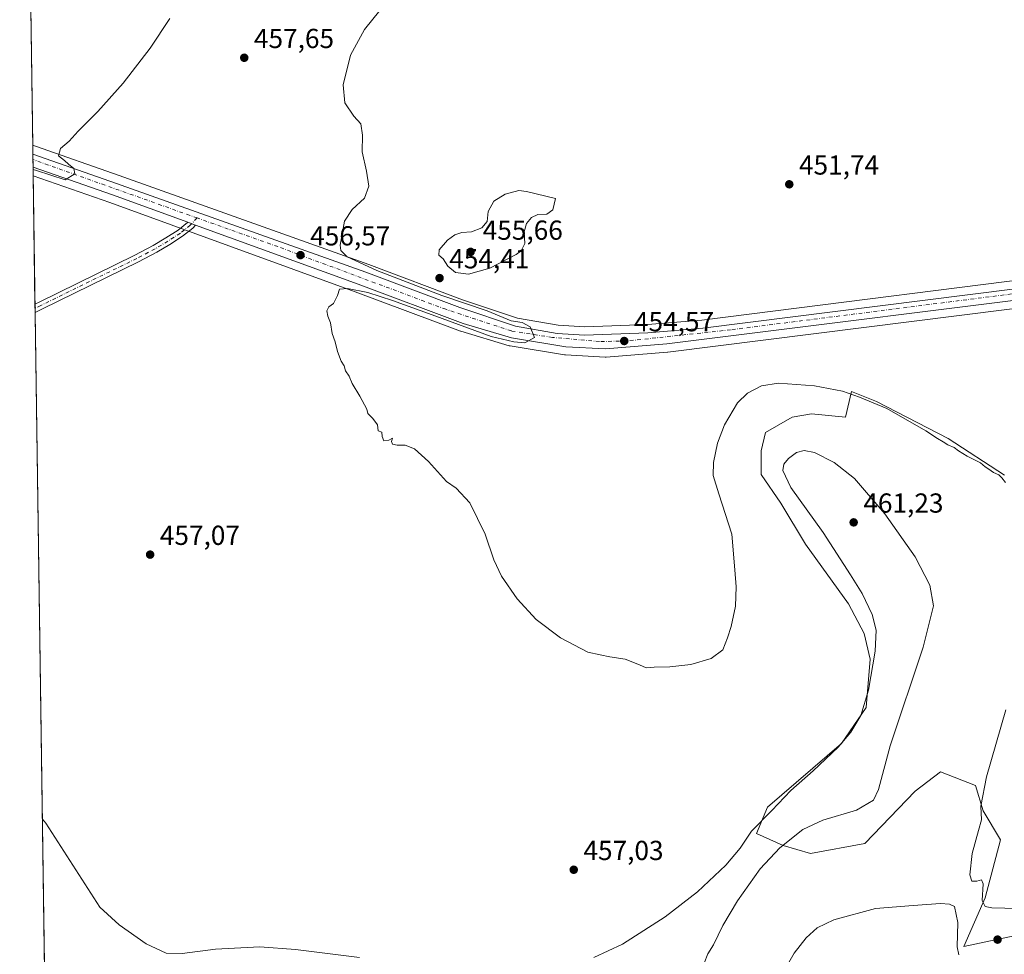
# Model space of a CAD drawing. Units: metres. Extents: x 601763 to 605247, y 4650512 to 4652880.
# Drawn here: x 601763 to 602121, y 4652205 to 4652546 of the extents above; entities that cross this region are included whole.
import ezdxf

# ---------------------------------------------------------------- set-up
doc = ezdxf.new("R2010")
doc.units = ezdxf.units.M
doc.header["$MEASUREMENT"] = 0
doc.linetypes.add('DGN Style 4', pattern=[2.6384748266838614, 1.318413404963828, -0.6592067024819142, 0.001648016756204785, -0.6592067024819142])
for name, color, linetype, lineweight in [('Carretera de calzada única Cxs', 7, 'Continuous', 13), ('Carretera de calzada única eje', 7, 'DGN Style 4', 0), ('Comarca CxS', 21, 'Continuous', 0), ('Comunidad Autónoma CxS', 142, 'Continuous', 0), ('Cultivos herbáceos CxS', 92, 'Continuous', 0), ('Curva de nivel normal', 30, 'Continuous', 0), ('Matorral CxS', 135, 'Continuous', 0), ('Municipio CxS', 4, 'Continuous', 0), ('Núcleo urbano CxS', 7, 'Continuous', 0), ('Pastizal CxS', 92, 'Continuous', 0), ('Pista no pavimentada Cxs', 111, 'Continuous', 0), ('Pista no pavimentada eje', 91, 'DGN Style 4', 0), ('Provincia CxS', 1, 'Continuous', 0), ('Punto de cota en terreno', 7, 'Continuous', 0), ('Rótulo de punto de cota en terreno', 7, 'Continuous', 0)]:
    doc.layers.add(name, color=color, linetype=linetype, lineweight=lineweight)
doc.styles.add('Style-Arial', font='txt')

# ---------------------------------------------------------------- blocks, each defined once
blk = doc.blocks.new('*U7')
at = {"layer": 'Matorral CxS', "color": 135, "linetype": 'Continuous', "lineweight": 0}
blk.add_polyline3d([(602136.7906999999, 4652214.524700001, 455.4582999999984), (602106.4353, 4652208.171700001, 455.320000000007), (602114.2006999999, 4652225.8191, 455.0241999999998), (602119.8486000003, 4652246.9957, 454.3923000000068), (602113.4955000002, 4652257.5845, 455.1172999999981), (602110.6715000002, 4652266.7611, 455.7924000000058), (602097.9644999999, 4652271.702299999, 456.7520999999979), (602088.7873000001, 4652264.6435, 458.2406000000047), (602070.4326999999, 4652245.5843, 458.5898000000016), (602050.6667, 4652242.0551, 459.2309999999998), (602040.7836999996, 4652244.878699999, 460.5694999999978), (602031.0289000003, 4652249.3123, 459.8815000000032), (602034.9880999997, 4652258.813899999, 459.1689000000042), (602061.9367000004, 4652282.056700001, 459.5662000000011), (602070.9052999998, 4652295.1351, 459.9973000000027), (602072.4001000002, 4652312.6975, 459.530899999998), (602070.1580999997, 4652322.039100001, 459.1018999999943), (602064.5528999995, 4652332.875499999, 458.8984000000055), (602048.8580999998, 4652354.5483, 458.4060999999929), (602039.8897000002, 4652369.494899999, 458.274900000004), (602032.7896999996, 4652379.957699999, 457.3074000000051), (602032.7896999996, 4652388.551899999, 456.8515999999945), (602034.2845000001, 4652395.278100001, 456.3454999999958), (602044.0005000001, 4652400.882900001, 456.3300000000018), (602051.1008000001, 4652402.003900001, 456.1600000000035), (602063.4323000005, 4652400.882900001, 456.0093000000052), (602065.6457000002, 4652410.1381, 454.6879999999946), (602074.6697000006, 4652406.5285, 454.6833000000043), (602100.7893000003, 4652393.1163, 454.5823999999994), (602121.2615, 4652379.704299999, 454.7780999999959)], dxfattribs=at)
blk = doc.blocks.new('*U20')
at = {"layer": 'Cultivos herbáceos CxS', "color": 92, "linetype": 'Continuous', "lineweight": 0}
for points in [[(602121.2615, 4652379.704299999, 454.7780999999959), (602100.7893000003, 4652393.1163, 454.5823999999994), (602074.6697000006, 4652406.5285, 454.6833000000043), (602065.6457000002, 4652410.1381, 454.6879999999946), (602063.4323000005, 4652400.882900001, 456.0093000000052), (602051.1008000001, 4652402.003900001, 456.1600000000035), (602044.0005000001, 4652400.882900001, 456.3300000000018), (602034.2845000001, 4652395.278100001, 456.3454999999958), (602032.7896999996, 4652388.551899999, 456.8515999999945), (602032.7896999996, 4652379.957699999, 457.3074000000051), (602039.8897000002, 4652369.494899999, 458.274900000004), (602048.8580999998, 4652354.5483, 458.4060999999929), (602064.5528999995, 4652332.875499999, 458.8984000000055), (602070.1580999997, 4652322.039100001, 459.1018999999943), (602072.4001000002, 4652312.6975, 459.530899999998), (602070.9052999998, 4652295.1351, 459.9973000000027), (602061.9367000004, 4652282.056700001, 459.5662000000011), (602034.9880999997, 4652258.813899999, 459.1689000000042), (602031.0289000003, 4652249.3123, 459.8815000000032), (602040.7836999996, 4652244.878699999, 460.5694999999978), (602050.6667, 4652242.0551, 459.2309999999998), (602070.4326999999, 4652245.5843, 458.5898000000016), (602088.7873000001, 4652264.6435, 458.2406000000047), (602097.9644999999, 4652271.702299999, 456.7520999999979), (602110.6715000002, 4652266.7611, 455.7924000000058), (602113.4955000002, 4652257.5845, 455.1172999999981), (602119.8486000003, 4652246.9957, 454.3923000000068), (602114.2006999999, 4652225.8191, 455.0241999999998), (602106.4353, 4652208.171700001, 455.320000000007), (602136.7906999999, 4652214.524700001, 455.4582999999984)], [(601779.2402999997, 4651693.317100001, 474.7568000000028), (601767.8205000004, 4652488.694800001, 460.1233000000066), (601795.6706999998, 4652478.915100001, 459.1005000000005), (601885.0438999999, 4652446.424699999, 455.4961999999941), (601923.3234999999, 4652432.164899999, 454.9363000000012), (601923.4968999998, 4652432.106899999, 454.9303000000073), (601941.0070000002, 4652426.846899999, 454.6774000000005), (601941.3662999999, 4652426.762700001, 454.6748999999982), (601961.1535, 4652423.5099, 454.4091999999946), (601961.4852999998, 4652423.474099999, 454.4067000000068), (601975.9952999996, 4652422.724099999, 454.1833000000043), (601976.1501000002, 4652422.720100001, 454.1806999999972), (601976.3850999996, 4652422.7293, 454.1782999999996), (601998.6551000001, 4652424.4793, 454.0175000000018), (601998.7947000006, 4652424.4935, 454.0130999999965), (602157.8104999998, 4652444.5043, 453.5988999999972)]]:
    blk.add_polyline3d(points, dxfattribs=at)
blk = doc.blocks.new('5PATER')
at = {"layer": 'Pastizal CxS', "linetype": 'Continuous', "lineweight": 0}
h = blk.add_hatch(color=51, dxfattribs=at)
edge = h.paths.add_edge_path()
edge.add_ellipse((0, 0), major_axis=(-0.1095731443231308, -0.1110710700762829), ratio=0.9994222409660322, start_angle=0, end_angle=360)

msp = doc.modelspace()

# ---------------------------------------------------------------- linework, layer by layer
at = {"layer": 'Carretera de calzada única Cxs', "color": 7, "linetype": 'Continuous', "lineweight": 13, "extrusion": (0.0004764849221629576, -0.03317262714015971, 0.9994495233731111), "elevation": -153588.5094020532, "flags": 128}
msp.add_lwpolyline([(668526.2679791647, 4640828.444545485), (668526.2679791646, 4640833.167832452)], dxfattribs=at)
at = {"layer": 'Carretera de calzada única Cxs', "color": 7, "linetype": 'Continuous', "lineweight": 13, "extrusion": (0.1881791571896917, 0.4371008934799292, 0.879506346604972), "elevation": 2147253.430143612, "flags": 128}
msp.add_lwpolyline([(1286944.55145108, -3967462.987302918), (1286973.638613777, -3967461.071932885), (1287004.201874411, -3967458.675776605)], dxfattribs=at)
at = {"layer": 'Carretera de calzada única Cxs', "color": 7, "linetype": 'Continuous', "lineweight": 13, "extrusion": (0.03793840073522284, -0.01379182687141046, 0.9991848994361369), "elevation": -40875.87881824314, "flags": 128}
msp.add_lwpolyline([(4578125.890322872, 1023121.997749028), (4578125.890322872, 1023118.933404292)], dxfattribs=at)
at = {"layer": 'Carretera de calzada única Cxs', "color": 7, "linetype": 'Continuous', "lineweight": 13}
for points in [[(601767.7067, 4652496.610200001, 460.546199999997), (601798.1501000002, 4652485.920100001, 459.2706999999937), (601888.9401000004, 4652453.5701, 455.4570999999996), (601923.1101000002, 4652440.7301, 455.0464000000065), (601943.3801999995, 4652433.9801, 454.7171999999992), (601958.5100999996, 4652431.280099999, 454.5204999999987), (601968.5000999998, 4652430.720100001, 454.3239000000031), (601991.5301000001, 4652431.530099999, 454.1147000000056), (602011.4801000003, 4652433.210100001, 454.0945999999968), (602156.9101, 4652451.5701, 453.5571999999956), (602231.2801000001, 4652461.220100001, 453.023000000001), (602309.1501000002, 4652471.5601, 453.1089999999967), (602343.9501, 4652475.3101, 452.1536000000052), (602408.3800999997, 4652478.670100001, 450.5169000000024), (602484.8601000002, 4652482.130100001, 447.3104000000022), (602496.9700999996, 4652482.840100001, 447.0730999999942)], [(602157.4301000005, 4652447.4801, 453.6598999999987), (601998.4200999998, 4652427.470100001, 454.3557000000001), (601976.1501000002, 4652425.720100001, 454.4640999999974), (601961.6402000004, 4652426.470100001, 454.7109000000055), (601941.8701, 4652429.720100001, 454.7981), (601924.3601000002, 4652434.9801, 455.0320000000065), (601886.0801999997, 4652449.2401, 455.6352000000043), (601826.9402999999, 4652470.739399999, 458.2140000000073), (601824.0626999997, 4652471.785499999, 458.3377000000037), (601796.6801000005, 4652481.7401, 459.2492000000057), (601767.7746000001, 4652491.890000001, 460.3895000000048), (601767.7067999998, 4652496.610200001, 460.546199999997), (601798.1501000002, 4652485.920100001, 459.2706999999937), (601888.9401000004, 4652453.5701, 455.4570999999996), (601923.1101000002, 4652440.7301, 455.0464000000065), (601943.3801999995, 4652433.9801, 454.7171999999992), (601958.5100999996, 4652431.280099999, 454.5204999999987), (601968.5000999998, 4652430.720100001, 454.3239000000031), (601991.5301000001, 4652431.530099999, 454.1147000000056), (602011.4801000003, 4652433.210100001, 454.0945999999968), (602156.9101, 4652451.5701, 453.5571999999956)], [(602423.8054999998, 4652474.5637, 449.5071999999927), (602379.3000999996, 4652472.540100001, 451.4196999999986), (602356.0102000004, 4652471.1801, 452.1508999999933), (602338.4101, 4652469.710100001, 452.6554000000033), (602316.7200999996, 4652467.6601, 452.9137000000047), (602292.2600999996, 4652464.530099999, 453.149900000004), (602267.6401000004, 4652461.2501, 453.7658999999985), (602235.3901000004, 4652457.170100001, 453.4842000000062), (602192.9401000004, 4652452.090100001, 453.587400000004), (602157.4301000005, 4652447.4801, 453.6598999999987), (601998.4200999998, 4652427.470100001, 454.3557000000001), (601976.1501000002, 4652425.720100001, 454.4640999999974), (601961.6402000004, 4652426.470100001, 454.7109000000055), (601941.8701, 4652429.720100001, 454.7981), (601924.3601000002, 4652434.9801, 455.0320000000065), (601886.0801999997, 4652449.2401, 455.6352000000043), (601826.9402999999, 4652470.739399999, 458.2140000000073)]]:
    msp.add_polyline3d(points, dxfattribs=at)
at = {"layer": 'Carretera de calzada única eje', "color": 7, "linetype": 'DGN Style 4', "lineweight": 0, "extrusion": (0.03497452055138222, -0.01244598231285081, 0.9993107026528183), "elevation": -36398.13365095774, "flags": 128}
msp.add_lwpolyline([(4584979.896030982, 992138.7490696941), (4584979.896030982, 992202.2298745445)], dxfattribs=at)
at = {"layer": 'Carretera de calzada única eje', "color": 7, "linetype": 'DGN Style 4', "lineweight": 0}
msp.add_polyline3d([(602423.6381000001, 4652476.692500001, 449.5816999999952), (602403.9501, 4652475.640100001, 450.6382000000012), (602345.3201000001, 4652473.300100001, 452.1759000000021), (602267.5500999996, 4652463.710100001, 453.6757000000071), (602169.9801000003, 4652451.5601, 453.5877999999939), (602021.6201, 4652432.620100001, 454.2838000000047), (601983.9101, 4652428.5701, 454.4732999999979), (601973.8901000004, 4652428.360099999, 454.6055000000051), (601956.7701000003, 4652429.860099999, 454.6842000000034), (601941.8601000002, 4652432.210100001, 455.0095000000001), (601917.9901000002, 4652440.090100001, 455.2681000000011), (601856.8501000004, 4652462.9001, 457.0099999999948), (601827.5011, 4652473.3441, 458.1548000000039)], dxfattribs=at)
at = {"layer": 'Comarca CxS', "color": 21, "linetype": 'Continuous', "lineweight": 0, "flags": 128}
msp.add_lwpolyline([(605247.0600007742, 4650566.669983511), (601796.1400007494, 4650516.279983511), (601785.5840256251, 4651251.488870582), (601762.930000749, 4652829.309983487), (603526.4819965828, 4652855.064447382), (605212.7300007741, 4652879.689983485)], close=True, dxfattribs=at)
at = {"layer": 'Comunidad Autónoma CxS', "color": 142, "linetype": 'Continuous', "lineweight": 0, "flags": 128}
msp.add_lwpolyline([(605247.0600007742, 4650566.669983511), (601796.1400007494, 4650516.279983511), (601785.5840256251, 4651251.488870582), (601762.930000749, 4652829.309983487), (603526.4819965828, 4652855.064447382), (605212.7300007741, 4652879.689983485)], close=True, dxfattribs=at)
at = {"layer": 'Cultivos herbáceos CxS', "color": 92, "linetype": 'Continuous', "lineweight": 0, "extrusion": (-0.0002919566369659727, 0.02033412498131269, 0.999793197677683), "elevation": 94889.30991662039, "flags": 128}
msp.add_lwpolyline([(-668499.1838166078, -4642411.424447545), (-668499.1838166078, -4642596.257216249)], dxfattribs=at)
at = {"layer": 'Cultivos herbáceos CxS', "color": 92, "linetype": 'Continuous', "lineweight": 0, "extrusion": (0.0002249294725701322, -0.01566604742076986, 0.9998772546492608), "elevation": -72290.68637685357, "flags": 128}
msp.add_lwpolyline([(668498.2728714147, 4642760.646682998), (668498.2728714148, 4642807.328823337)], dxfattribs=at)
at = {"layer": 'Cultivos herbáceos CxS', "color": 92, "linetype": 'Continuous', "lineweight": 0, "extrusion": (0.000157963540235198, -0.01102170960162949, 0.9999392466370032), "elevation": -50723.44344655365, "flags": 128}
msp.add_lwpolyline([(601768.4326223859, 4652163.998699432), (601768.410519701, 4652165.5407931)], dxfattribs=at)
at = {"layer": 'Cultivos herbáceos CxS', "color": 92, "linetype": 'Continuous', "lineweight": 0, "extrusion": (0.0001588514251118316, -0.01108509823982502, 0.9999385457933094), "elevation": -51017.82133373101, "flags": 128}
msp.add_lwpolyline([(601768.4542324956, 4652159.237494495), (601768.4321297797, 4652160.779789256)], dxfattribs=at)
at = {"layer": 'Cultivos herbáceos CxS', "color": 92, "linetype": 'Continuous', "lineweight": 0, "extrusion": (-0.0001673647519375894, 0.01165644382582462, 0.999932047344406), "elevation": 54589.50488939956, "flags": 128}
msp.add_lwpolyline([(601773.0323581812, 4651810.225705671), (601768.6032563248, 4652118.678161514)], dxfattribs=at)
at = {"layer": 'Cultivos herbáceos CxS', "color": 92, "linetype": 'Continuous', "lineweight": 0}
for points in [[(602156.5290999999, 4652454.5459, 453.3328000000038), (602011.1662999997, 4652436.194300001, 453.1150999999954), (601991.3513000002, 4652434.525699999, 453.3871999999974), (601968.5312999999, 4652433.723099999, 453.5817999999999), (601958.8589000005, 4652434.2653, 453.7041999999929), (601944.1215000004, 4652436.895300001, 453.9679999999935), (601924.1120999996, 4652443.558499999, 454.710500000001), (601889.9694999997, 4652456.387900001, 454.7774999999965), (601799.1505000005, 4652488.748299999, 459.2289000000019), (601768.7169000005, 4652499.4351, 460.5451999999932), (601768.7008999997, 4652499.4407, 460.5458000000072), (601767.6610000003, 4652499.8059, 460.5826999999991), (601765.0080000004, 4652684.581499999, 456.8239000000031)], [(601767.6610000003, 4652499.8059, 460.5826999999991), (601768.7008999997, 4652499.4407, 460.5458000000072), (601768.7169000005, 4652499.4351, 460.5451999999932), (601799.1505000005, 4652488.748299999, 459.2289000000019), (601889.9694999997, 4652456.387900001, 454.7774999999965), (601924.1120999996, 4652443.558499999, 454.710500000001), (601944.1215000004, 4652436.895300001, 453.9679999999935), (601958.8589000005, 4652434.2653, 453.7041999999929), (601968.5312999999, 4652433.723099999, 453.5817999999999), (601991.3513000002, 4652434.525699999, 453.3871999999974), (602011.1662999997, 4652436.194300001, 453.1150999999954), (602156.5290999999, 4652454.5459, 453.3328000000038), (602230.8897000002, 4652464.194700001, 452.1334999999963), (602235.3317, 4652464.784499999, 451.9979000000022)], [(601767.8205000004, 4652488.694800001, 460.1233000000066), (601795.6706999998, 4652478.915100001, 459.1005000000005), (601885.0438999999, 4652446.424699999, 455.4961999999941), (601923.3234999999, 4652432.164899999, 454.9363000000012), (601923.4968999998, 4652432.106899999, 454.9303000000073), (601941.0070000002, 4652426.846899999, 454.6774000000005), (601941.3662999999, 4652426.762700001, 454.6748999999982), (601961.1535, 4652423.5099, 454.4091999999946), (601961.4852999998, 4652423.474099999, 454.4067000000068), (601975.9952999996, 4652422.724099999, 454.1833000000043), (601976.1501000002, 4652422.720100001, 454.1806999999972), (601976.3850999996, 4652422.7293, 454.1782999999996), (601998.6551000001, 4652424.4793, 454.0175000000018), (601998.7947000006, 4652424.4935, 454.0130999999965), (602157.8104999998, 4652444.5043, 453.5988999999972), (602193.3115999997, 4652449.113100001, 453.6223000000027), (602235.7565000001, 4652454.192700001, 453.4667000000045), (602240.0531000001, 4652454.736300001, 453.5632999999943)], [(602121.2615, 4652379.704299999, 454.7780999999959), (602100.7893000003, 4652393.1163, 454.5823999999994), (602074.6697000006, 4652406.5285, 454.6833000000043), (602065.6457000002, 4652410.1381, 454.6879999999946), (602063.4323000005, 4652400.882900001, 456.0093000000052), (602051.1008000001, 4652402.003900001, 456.1600000000035), (602044.0005000001, 4652400.882900001, 456.3300000000018), (602034.2845000001, 4652395.278100001, 456.3454999999958), (602032.7896999996, 4652388.551899999, 456.8515999999945), (602032.7896999996, 4652379.957699999, 457.3074000000051), (602039.8897000002, 4652369.494899999, 458.274900000004), (602048.8580999998, 4652354.5483, 458.4060999999929), (602064.5528999995, 4652332.875499999, 458.8984000000055), (602070.1580999997, 4652322.039100001, 459.1018999999943), (602072.4001000002, 4652312.6975, 459.530899999998), (602070.9052999998, 4652295.1351, 459.9973000000027), (602061.9367000004, 4652282.056700001, 459.5662000000011), (602034.9880999997, 4652258.813899999, 459.1689000000042), (602031.0289000003, 4652249.3123, 459.8815000000032), (602040.7836999996, 4652244.878699999, 460.5694999999978), (602050.6667, 4652242.0551, 459.2309999999998), (602070.4326999999, 4652245.5843, 458.5898000000016), (602088.7873000001, 4652264.6435, 458.2406000000047), (602097.9644999999, 4652271.702299999, 456.7520999999979), (602110.6715000002, 4652266.7611, 455.7924000000058), (602113.4955000002, 4652257.5845, 455.1172999999981), (602119.8486000003, 4652246.9957, 454.3923000000068), (602114.2006999999, 4652225.8191, 455.0241999999998), (602106.4353, 4652208.171700001, 455.320000000007), (602136.7906999999, 4652214.524700001, 455.4582999999984)]]:
    msp.add_polyline3d(points, dxfattribs=at)
at = {"layer": 'Curva de nivel normal', "color": 30, "linetype": 'Continuous', "lineweight": 0, "flags": 128}
for points, elevation in [([(601899.5499999998, 4652555.860099999), (601888.4500000002, 4652541.890100001), (601883.3200000003, 4652532.6501), (601880.5999999996, 4652521.8101), (601881.25, 4652515.210100001), (601884.4600000001, 4652510.370100001), (601887.0499999998, 4652507.5601), (601887.6900000004, 4652503.440099999), (601887.5099999999, 4652497.450099999), (601889.1699999999, 4652490.420100001), (601889.9199999999, 4652484.940099999), (601888.3700000001, 4652480.520099999), (601883.8700000001, 4652476.440099999), (601881.1200000001, 4652472.130100001), (601879.54, 4652463.390100001), (601879.7999999998, 4652461.5101), (601882.0499999998, 4652459.2501), (601892.9400000004, 4652454.1601), (601916.5499999998, 4652445.140100001), (601933, 4652439.590100001), (601941.7400000002, 4652435.9001), (601945.8200000003, 4652435.3101), (601948.7300000006, 4652433.7501), (601950.2999999998, 4652429.880100001), (601946.79, 4652427.920100001), (601942.7100000001, 4652428.3101), (601934.5499999998, 4652430.2501), (601914.4000000004, 4652437.640100001), (601898.5999999996, 4652443.280099999), (601889.5899999999, 4652446.210100001), (601882.25, 4652447.710100001), (601879.2800000003, 4652447.390100001), (601878.5499999998, 4652445.140100001), (601877.1299999999, 4652442.220100001), (601875.4199999999, 4652440.940099999), (601874.7100000001, 4652439.5801), (601875.0899999999, 4652437.5801), (601876.0099999999, 4652435.2301), (601876.5999999996, 4652431.3201), (601877.6799999997, 4652428.220100001), (601878.5199999996, 4652424.7301), (601879.9600000001, 4652421.170100001), (601881.0099999999, 4652419.550100001), (601881.5300000003, 4652417.7401), (601882.8700000001, 4652415.7401), (601883.9199999999, 4652413.120100001), (601886.7100000001, 4652408.420100001), (601889.2000000002, 4652403.7401), (601889.5700000003, 4652402.130100001), (601891.4600000001, 4652400.3301), (601893.1699999999, 4652398.040100001), (601893.3499999996, 4652395.890100001), (601894.7199999997, 4652395.340100001), (601894.8700000001, 4652393.7401), (601895.4500000002, 4652392.1601), (601897.2000000002, 4652392.4101), (601898.6399999997, 4652393.1601), (601898.1799999997, 4652391.940099999), (601898.5499999998, 4652390.9801), (601900.2400000002, 4652390.640100001), (601903.1699999999, 4652390.6501), (601906.5700000003, 4652389.270099999), (601911.7100000001, 4652384.7401), (601918.2000000002, 4652377.4101), (601921.75, 4652374.960100001), (601926.7199999997, 4652369.600099999), (601932.3600000005, 4652358.2401), (601935.4199999999, 4652348.920100001), (601938.2100000001, 4652342.9001), (601943.9199999999, 4652334.7501), (601950.8899999997, 4652327.200099999), (601959.7599999999, 4652320.4801), (601969.6799999997, 4652315.2601), (601974.1100000005, 4652314.3201), (601977.6799999997, 4652313.530099999), (601983.2000000002, 4652312.7401), (601988.4400000004, 4652310.700099999), (601990.8499999996, 4652309.540100001), (601993.7800000003, 4652309.800100001), (601999.5300000003, 4652309.9101), (602007.2000000002, 4652310.770099999), (602014.5300000003, 4652312.9301), (602018.7400000002, 4652316.130100001), (602020.4600000001, 4652320.5601), (602021.8799999999, 4652324.6801), (602023.3499999996, 4652332.030099999), (602023.5999999996, 4652339.120100001), (602023.1900000004, 4652345.290100001), (602022.0999999996, 4652358.2501), (602017.3600000005, 4652372.890100001), (602015.3200000003, 4652379.550100001), (602015.3799999999, 4652384.390100001), (602016.8300000001, 4652391.3301), (602019.4299999997, 4652398.040100001), (602024.1699999999, 4652405.9901), (602027.79, 4652409.600099999), (602032.8300000001, 4652412.1801), (602039.0499999998, 4652413.170100001), (602052.1600000003, 4652412.2401), (602062.2800000003, 4652410.2601), (602068.4600000001, 4652408.0801), (602078.4800000006, 4652404.020099999), (602092.6500000004, 4652395.860099999), (602096.8499999996, 4652393.0601), (602099.0199999996, 4652391.9001), (602100.6200000001, 4652390.8201), (602102.9800000006, 4652389.850099999), (602104.5300000003, 4652388.590100001), (602107.7300000006, 4652386.6801), (602112.5, 4652384.2301), (602114.2400000002, 4652382.780099999), (602115.6200000001, 4652381.960100001), (602117.2999999998, 4652380.720100001), (602119.1799999997, 4652379.850099999), (602120.3099999996, 4652378.7401), (602121.6100000005, 4652377.030099999)], 455), ([(601767.7879999997, 4652490.959100001), (601769, 4652490.670100001), (601779.4699999997, 4652487.2401), (601782.9699999997, 4652489.390100001), (601782.6200000001, 4652491.370100001), (601780.7300000006, 4652492.920100001), (601779.29, 4652494.280099999), (601777.0999999996, 4652495.9801), (601777.7400000002, 4652498.5701), (601780.8799999999, 4652501.2601), (601784.2100000001, 4652504.940099999), (601791.3799999999, 4652512.1501), (601800.5599999996, 4652522.4101), (601810.3799999999, 4652535.1501), (601817.54, 4652545.9901)], 460), ([(601944.5300000003, 4652483.3101), (601939.5300000003, 4652481.9801), (601935.4800000006, 4652479.4801), (601933.3799999999, 4652475.7401), (601933.0300000003, 4652472.0701), (601931.04, 4652469.780099999), (601927.3099999996, 4652468.300100001), (601923.8499999996, 4652468.0101), (601921.2400000002, 4652467.1501), (601918.6200000001, 4652465.2501), (601915.5199999996, 4652461.770099999), (601915.3899999997, 4652459.800100001), (601917.0800000001, 4652458.520099999), (601918.7800000003, 4652455.840100001), (601921.54, 4652453.440099999), (601926.2999999998, 4652452.850099999), (601933.9800000006, 4652455.090100001), (601943.5300000003, 4652460.0001), (601945.3499999996, 4652461.420100001), (601946.6900000004, 4652464.0101), (601946.4800000006, 4652468.280099999), (601947.3499999996, 4652471.270099999), (601949.2000000002, 4652473.520099999), (601951.5300000003, 4652474.620100001), (601954.7999999998, 4652474.780099999), (601956.9400000004, 4652476.340100001), (601957.9000000004, 4652480.440099999), (601947.3700000001, 4652483.020099999), (601944.5300000003, 4652483.3101)], 455), ([(602011.9500000002, 4652202.0801), (602013.3200000003, 4652205.420100001), (602015.4199999999, 4652208.7501), (602018.79, 4652215.7501), (602024.0800000001, 4652224.7501), (602032.3799999999, 4652236.420100001), (602039.5099999999, 4652244.0801), (602047.8799999999, 4652250.7601), (602055.1500000004, 4652254.130100001), (602067.4400000004, 4652257.7601), (602073.6399999997, 4652261.420100001), (602075.4400000004, 4652265.290100001), (602079.7300000006, 4652281.2401), (602091.7100000001, 4652317.0601), (602095.4299999997, 4652332.120100001), (602094.1699999999, 4652339.710100001), (602088.79, 4652349.9901), (602077.7699999996, 4652365.640100001), (602066.6600000003, 4652378.530099999), (602059.3300000001, 4652384.350099999), (602052.1600000003, 4652387.940099999), (602048.3899999997, 4652388.7401), (602045.6100000005, 4652387.970100001), (602042.6299999999, 4652385.8301), (602040.9900000002, 4652383.7401), (602040.5700000003, 4652381.4001), (602043.5199999996, 4652375.200099999), (602055.3300000001, 4652358.870100001), (602065.2400000002, 4652343.440099999), (602069.5, 4652336.700099999), (602073.0999999996, 4652328.9801), (602074.6299999999, 4652323.2401), (602074.2800000003, 4652315.6801), (602071.7999999998, 4652301.460100001), (602068.9600000001, 4652292.290100001), (602065.3799999999, 4652286.130100001), (602060.7100000001, 4652280.690099999), (602051.6600000003, 4652272.120100001), (602043.5199999996, 4652264.9901), (602036.6699999999, 4652257.6601), (602029.2000000002, 4652250.0801), (602025.04, 4652243.920100001), (602019.8700000001, 4652237.720100001), (602009.5300000003, 4652228.0801), (601997.7999999998, 4652218.950099999), (601982.25, 4652209.050100001), (601971.8799999999, 4652204.120100001)], 460), ([(602121.75, 4652294.280099999), (602114.75, 4652269.9101), (602112.6500000004, 4652259.190099999), (602112.9199999999, 4652254.280099999), (602111.8300000001, 4652250.420100001), (602109.5599999996, 4652241.950099999), (602108.6699999999, 4652234.220100001), (602109.4000000004, 4652231.950099999), (602111.2000000002, 4652231.9001), (602112.9500000002, 4652232.4301), (602113.4900000002, 4652230.9001), (602113.1799999997, 4652224.9001), (602114.2999999998, 4652222.7501), (602116.6900000004, 4652222.280099999), (602130.9199999999, 4652221.800100001)], 455), ([(601886.5300000003, 4652204.1801), (601863.2999999998, 4652207.090100001), (601850.2800000003, 4652208.0701), (601834.2100000001, 4652207.200099999), (601822.0700000003, 4652205.5601), (601816.2199999997, 4652205.7601), (601808.9600000001, 4652209.1601), (601799.1200000001, 4652216.0001), (601792.1200000001, 4652222.4901), (601772.4199999999, 4652253.030099999), (601771.1826, 4652254.529100001)], 460), ([(602104.6600000003, 4652205.140100001), (602104.0700000003, 4652208.030099999), (602104.3300000001, 4652216.860099999), (602103.1200000001, 4652222.6801), (602101.2599999999, 4652223.550100001), (602097.9900000002, 4652223.8101), (602088.0499999998, 4652223.130100001), (602074.2999999998, 4652221.960100001), (602059.1500000004, 4652217.800100001), (602053.0999999996, 4652214.950099999), (602049.0800000001, 4652211.3201), (602044.7000000002, 4652205.7501), (602041.4000000004, 4652199.7501)], 455)]:
    msp.add_lwpolyline(points, dxfattribs=dict(at, elevation=elevation))
at = {"layer": 'Matorral CxS', "color": 135, "linetype": 'Continuous', "lineweight": 0}
msp.add_polyline3d([(602121.2615, 4652379.704299999, 454.7780999999959), (602100.7893000003, 4652393.1163, 454.5823999999994), (602074.6697000006, 4652406.5285, 454.6833000000043), (602065.6457000002, 4652410.1381, 454.6879999999946), (602063.4323000005, 4652400.882900001, 456.0093000000052), (602051.1008000001, 4652402.003900001, 456.1600000000035), (602044.0005000001, 4652400.882900001, 456.3300000000018), (602034.2845000001, 4652395.278100001, 456.3454999999958), (602032.7896999996, 4652388.551899999, 456.8515999999945), (602032.7896999996, 4652379.957699999, 457.3074000000051), (602039.8897000002, 4652369.494899999, 458.274900000004), (602048.8580999998, 4652354.5483, 458.4060999999929), (602064.5528999995, 4652332.875499999, 458.8984000000055), (602070.1580999997, 4652322.039100001, 459.1018999999943), (602072.4001000002, 4652312.6975, 459.530899999998), (602070.9052999998, 4652295.1351, 459.9973000000027), (602061.9367000004, 4652282.056700001, 459.5662000000011), (602034.9880999997, 4652258.813899999, 459.1689000000042), (602031.0289000003, 4652249.3123, 459.8815000000032), (602040.7836999996, 4652244.878699999, 460.5694999999978), (602050.6667, 4652242.0551, 459.2309999999998), (602070.4326999999, 4652245.5843, 458.5898000000016), (602088.7873000001, 4652264.6435, 458.2406000000047), (602097.9644999999, 4652271.702299999, 456.7520999999979), (602110.6715000002, 4652266.7611, 455.7924000000058), (602113.4955000002, 4652257.5845, 455.1172999999981), (602119.8486000003, 4652246.9957, 454.3923000000068), (602114.2006999999, 4652225.8191, 455.0241999999998), (602106.4353, 4652208.171700001, 455.320000000007), (602136.7906999999, 4652214.524700001, 455.4582999999984)], dxfattribs=at)
at = {"layer": 'Municipio CxS', "color": 4, "linetype": 'Continuous', "lineweight": 0, "flags": 128}
msp.add_lwpolyline([(601785.5840256251, 4651251.488870582), (601762.930000749, 4652829.309983487), (603526.4819965828, 4652855.064447382)], dxfattribs=at)
at = {"layer": 'Núcleo urbano CxS', "color": 7, "linetype": 'Continuous', "lineweight": 0, "extrusion": (0.0001145822790665115, -0.007977572698105218, 0.9999681720958663), "elevation": -36586.13547881524, "flags": 128}
msp.add_lwpolyline([(601767.6500760418, 4652352.785741368), (601767.6041731199, 4652355.981543061)], dxfattribs=at)
at = {"layer": 'Núcleo urbano CxS', "color": 7, "linetype": 'Continuous', "lineweight": 0, "extrusion": (-5.462755801904342e-05, 0.003802991596840228, 0.9999927671092148), "elevation": 18121.08628144111, "flags": 128}
msp.add_lwpolyline([(601767.759761811, 4652459.34164953), (601767.7310613953, 4652461.33966398)], dxfattribs=at)
at = {"layer": 'Núcleo urbano CxS', "color": 7, "linetype": 'Continuous', "lineweight": 0, "extrusion": (0.0003375259069795907, -0.02349905448051028, 0.9997238021147562), "elevation": -108665.6745686764, "flags": 128}
msp.add_lwpolyline([(668524.3380263303, 4642097.84836132), (668524.3380263305, 4642100.571594259)], dxfattribs=at)
at = {"layer": 'Núcleo urbano CxS', "color": 7, "linetype": 'Continuous', "lineweight": 0, "extrusion": (0.001685134110428457, -0.117305892725044, 0.9930944002737154), "elevation": -544293.3343831407, "flags": 128}
msp.add_lwpolyline([(668533.2309140792, 4611353.799271344), (668533.2309140792, 4611357.017021505)], dxfattribs=at)
at = {"layer": 'Núcleo urbano CxS', "color": 7, "linetype": 'Continuous', "lineweight": 0}
for points in [[(602157.8104999998, 4652444.5043, 453.5988999999972), (601998.7947000006, 4652424.4935, 454.0130999999965), (601998.6551000001, 4652424.4793, 454.0175000000018), (601976.3850999996, 4652422.7293, 454.1782999999996), (601976.1501000002, 4652422.720100001, 454.1806999999972), (601975.9952999996, 4652422.724099999, 454.1833000000043), (601961.4852999998, 4652423.474099999, 454.4067000000068), (601961.1535, 4652423.5099, 454.4091999999946), (601941.3662999999, 4652426.762700001, 454.6748999999982), (601941.0070000002, 4652426.846899999, 454.6774000000005), (601923.4968999998, 4652432.106899999, 454.9303000000073), (601923.3234999999, 4652432.164899999, 454.9363000000012), (601885.0438999999, 4652446.424699999, 455.4961999999941), (601795.6706999998, 4652478.915100001, 459.1005000000005), (601767.8205000004, 4652488.694800001, 460.1233000000066), (601767.6610000003, 4652499.8059, 460.5826999999991), (601768.7008999997, 4652499.4407, 460.5458000000072), (601768.7169000005, 4652499.4351, 460.5451999999932), (601799.1505000005, 4652488.748299999, 459.2289000000019), (601889.9694999997, 4652456.387900001, 454.7774999999965), (601924.1120999996, 4652443.558499999, 454.710500000001), (601944.1215000004, 4652436.895300001, 453.9679999999935), (601958.8589000005, 4652434.2653, 453.7041999999929), (601968.5312999999, 4652433.723099999, 453.5817999999999), (601991.3513000002, 4652434.525699999, 453.3871999999974), (602011.1662999997, 4652436.194300001, 453.1150999999954), (602156.5290999999, 4652454.5459, 453.3328000000038)], [(601767.6610000003, 4652499.8059, 460.5826999999991), (601768.7008999997, 4652499.4407, 460.5458000000072), (601768.7169000005, 4652499.4351, 460.5451999999932), (601799.1505000005, 4652488.748299999, 459.2289000000019), (601889.9694999997, 4652456.387900001, 454.7774999999965), (601924.1120999996, 4652443.558499999, 454.710500000001), (601944.1215000004, 4652436.895300001, 453.9679999999935), (601958.8589000005, 4652434.2653, 453.7041999999929), (601968.5312999999, 4652433.723099999, 453.5817999999999), (601991.3513000002, 4652434.525699999, 453.3871999999974), (602011.1662999997, 4652436.194300001, 453.1150999999954), (602156.5290999999, 4652454.5459, 453.3328000000038), (602230.8897000002, 4652464.194700001, 452.1334999999963), (602235.3317, 4652464.784499999, 451.9979000000022)], [(601767.8205000004, 4652488.694800001, 460.1233000000066), (601795.6706999998, 4652478.915100001, 459.1005000000005), (601885.0438999999, 4652446.424699999, 455.4961999999941), (601923.3234999999, 4652432.164899999, 454.9363000000012), (601923.4968999998, 4652432.106899999, 454.9303000000073), (601941.0070000002, 4652426.846899999, 454.6774000000005), (601941.3662999999, 4652426.762700001, 454.6748999999982), (601961.1535, 4652423.5099, 454.4091999999946), (601961.4852999998, 4652423.474099999, 454.4067000000068), (601975.9952999996, 4652422.724099999, 454.1833000000043), (601976.1501000002, 4652422.720100001, 454.1806999999972), (601976.3850999996, 4652422.7293, 454.1782999999996), (601998.6551000001, 4652424.4793, 454.0175000000018), (601998.7947000006, 4652424.4935, 454.0130999999965), (602157.8104999998, 4652444.5043, 453.5988999999972), (602193.3115999997, 4652449.113100001, 453.6223000000027), (602235.7565000001, 4652454.192700001, 453.4667000000045), (602240.0531000001, 4652454.736300001, 453.5632999999943)]]:
    msp.add_polyline3d(points, dxfattribs=at)
at = {"layer": 'Pista no pavimentada Cxs', "color": 111, "linetype": 'Continuous', "lineweight": 0, "extrusion": (0.03793840073522284, -0.01379182687141046, 0.9991848994361369), "elevation": -40875.87881824314, "flags": 128}
msp.add_lwpolyline([(4578125.890322872, 1023121.997749028), (4578125.890322872, 1023118.933404292)], dxfattribs=at)
at = {"layer": 'Pista no pavimentada Cxs', "color": 111, "linetype": 'Continuous', "lineweight": 0, "extrusion": (0.0003104941209658864, -0.02161683938176557, 0.9997662806118957), "elevation": -99925.04291984721, "flags": 128}
msp.add_lwpolyline([(668525.0225992039, 4642241.155030631), (668525.022599204, 4642244.240269848)], dxfattribs=at)
at = {"layer": 'Pista no pavimentada Cxs', "color": 111, "linetype": 'Continuous', "lineweight": 0}
for points in [[(601768.4905000003, 4652442.023200001, 459.3108000000066), (601769.9619000005, 4652442.728900001, 459.2406000000047), (601804.8863000004, 4652459.8497, 458.3659999999945), (601811.5144999997, 4652463.3279, 458.3068000000058), (601816.0941000005, 4652466.0755, 458.3105999999971), (601820.5734999999, 4652468.9321, 458.3810999999987), (601824.0163000004, 4652471.7371, 458.3395000000019), (601824.0626999997, 4652471.785499999, 458.3377000000037)], [(601826.9402999999, 4652470.739399999, 458.2140000000073), (601825.9172999999, 4652469.6743, 458.2597999999998), (601822.2160999998, 4652466.658700001, 458.2966000000015), (601817.5674999999, 4652463.6941, 458.2639999999956), (601812.8865, 4652460.885700001, 458.1192000000011), (601806.1533000004, 4652457.352499999, 458.3396000000066), (601771.1836999999, 4652440.2095, 459.0629000000045), (601768.5347999996, 4652438.938999999, 459.2440999999963)]]:
    msp.add_polyline3d(points, dxfattribs=at)
msp.add_polyline3d([(601826.9402999999, 4652470.739399999, 458.2140000000073), (601825.9172999999, 4652469.6743, 458.2597999999998), (601822.2160999998, 4652466.658700001, 458.2966000000015), (601817.5674999999, 4652463.6941, 458.2639999999956), (601812.8865, 4652460.885700001, 458.1192000000011), (601806.1533000004, 4652457.352499999, 458.3396000000066), (601771.1836999999, 4652440.2095, 459.0629000000045), (601768.5349000003, 4652438.938999999, 459.2440999999963), (601768.4906000001, 4652442.023200001, 459.3108000000066), (601769.9619000005, 4652442.728900001, 459.2406000000047), (601804.8863000004, 4652459.8497, 458.3659999999945), (601811.5144999997, 4652463.3279, 458.3068000000058), (601816.0941000005, 4652466.0755, 458.3105999999971), (601820.5734999999, 4652468.9321, 458.3810999999987), (601824.0163000004, 4652471.7371, 458.3395000000019), (601824.0626999997, 4652471.785499999, 458.3377000000037)], close=True, dxfattribs=at)
at = {"layer": 'Pista no pavimentada eje', "color": 91, "linetype": 'DGN Style 4', "lineweight": 0}
msp.add_polyline3d([(601827.5011, 4652473.3441, 458.1548000000039), (601824.9666999998, 4652470.705700001, 458.2945999999939), (601821.3948999997, 4652467.795299999, 458.3554000000004), (601816.8309000004, 4652464.8849, 458.2921000000061), (601812.2005000003, 4652462.106699999, 458.2624000000069), (601805.5198999997, 4652458.601100001, 458.3733999999968), (601770.5727000004, 4652441.4693, 459.1687999999995), (601768.5126999998, 4652440.4813, 459.277900000001)], dxfattribs=at)
at = {"layer": 'Provincia CxS', "color": 1, "linetype": 'Continuous', "lineweight": 0, "flags": 128}
msp.add_lwpolyline([(605247.0600007742, 4650566.669983511), (601796.1400007494, 4650516.279983511), (601785.5840256251, 4651251.488870582), (601762.930000749, 4652829.309983487), (603526.4819965828, 4652855.064447382), (605212.7300007741, 4652879.689983485)], close=True, dxfattribs=at)

# ---------------------------------------------------------------- block references
at = {"layer": 'Cultivos herbáceos CxS', "color": 92, "linetype": 'Continuous', "lineweight": 0}
msp.add_blockref('*U20', (0, 0), dxfattribs=at)
at = {"layer": 'Matorral CxS', "color": 135, "linetype": 'Continuous', "lineweight": 0}
msp.add_blockref('*U7', (0, 0), dxfattribs=at)
at = {"layer": 'Punto de cota en terreno', "color": 7, "linetype": 'Continuous', "lineweight": 0, "xscale": 10, "yscale": 10, "zscale": 10}
for p in [(601844.6399999997, 4652531.66, 457.6499999999942), (602042.9699999997, 4652485.600000001, 451.7400000000052), (601865.1100000005, 4652459.82, 456.570000000007), (601927, 4652461, 455.6600000000035), (601915.7100000001, 4652451.460000001, 454.4100000000035), (601982.9199999999, 4652428.550000001, 454.570000000007), (602066.4000000004, 4652362.539999999, 461.2299999999959), (601810.3899999997, 4652350.800000001, 457.070000000007), (601964.54, 4652236.09, 457.0299999999989), (602118.7599999999, 4652210.66, 455.929999999993)]:
    msp.add_blockref('5PATER', p, dxfattribs=at)

# ---------------------------------------------------------------- texts
at = {"layer": 'Rótulo de punto de cota en terreno', "color": 7, "linetype": 'Continuous', "lineweight": 0, "style": 'Style-Arial'}
for s, p in [('457,65', (601848.1677999999, 4652535.187799999)), ('451,74', (602046.4978, 4652489.127800001)), ('455,66', (601931.4096999997, 4652465.409700001)), ('456,57', (601868.6377999998, 4652463.347800001)), ('454,41', (601919.2378000002, 4652454.9878)), ('454,57', (601986.4478000002, 4652432.0778)), ('461,23', (602069.9277999997, 4652366.0678)), ('457,07', (601813.9177999999, 4652354.3278)), ('457,03', (601968.0678000003, 4652239.617799999))]:
    msp.add_text(s, height=7.000000000000002, dxfattribs=at).set_placement(p)

doc.saveas('drawing.dxf')
